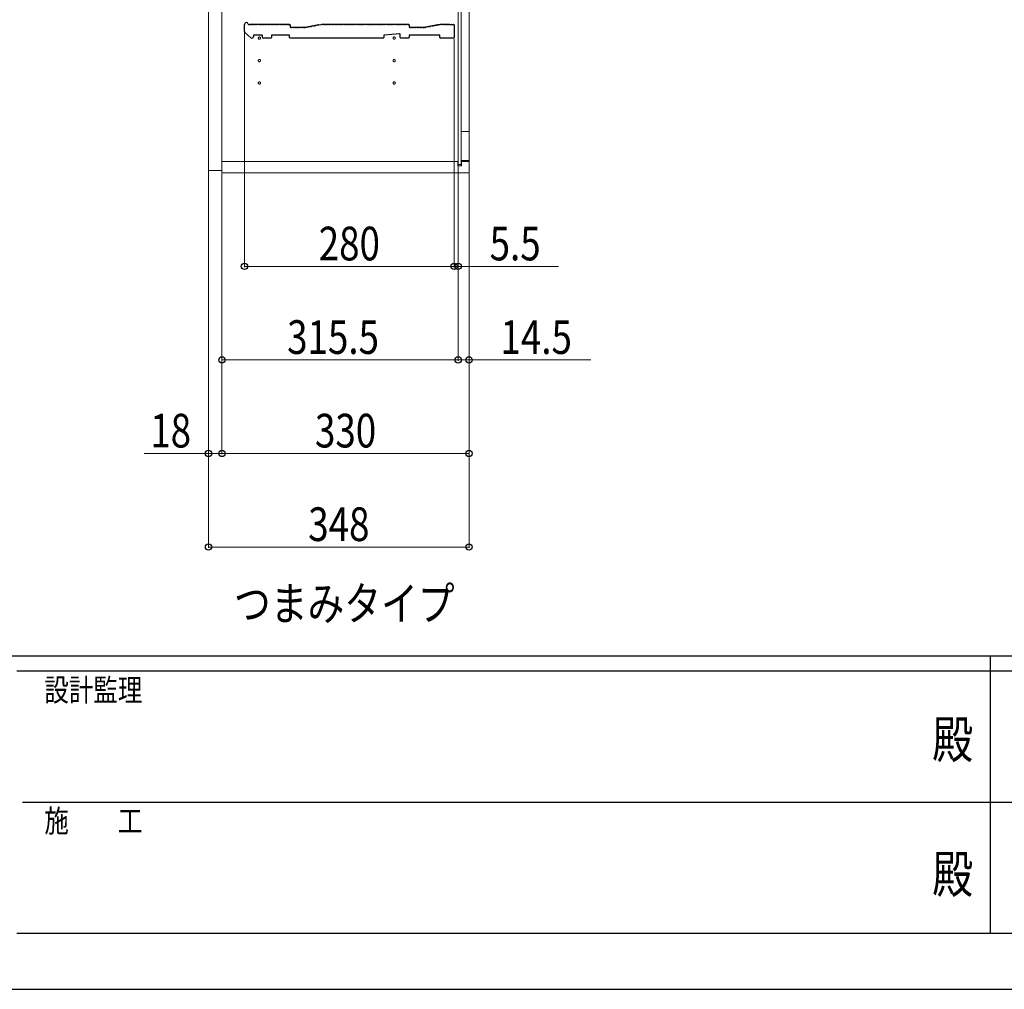
# Model space of a CAD drawing. Units: millimetres. Extents: x 0 to 8410, y 0 to 5940.
# Drawn here: x 2904 to 4219, y 0 to 1296 of the extents above; entities that cross this region are included whole.
import ezdxf
from ezdxf.enums import TextEntityAlignment as Align

# ---------------------------------------------------------------- set-up
doc = ezdxf.new("R2010")
doc.units = ezdxf.units.MM
doc.linetypes.add('YCENTER_1', pattern=[13, 10, -1, 1, -1])
for name, color, linetype, lineweight in [('USER1', 3, 'Continuous', 13), ('YKK_11', 7, 'Continuous', 30), ('YKK_12', 2, 'Continuous', 13), ('YKK_D', 6, 'Continuous', 13), ('YKK_ZWAK', 7, 'Continuous', 30)]:
    doc.layers.add(name, color=color, linetype=linetype, lineweight=lineweight)
doc.styles.add('text-b', font='extslim2.shx', dxfattribs={"width": 0.8, "bigfont": 'extfont2.shx'})

msp = doc.modelspace()

# ---------------------------------------------------------------- linework, layer by layer
at = {"layer": 'YKK_11'}
for p, q in [((3204, 1279.9), (3204, 1289.3)), ((3209.6, 1289.3), (3211, 1289.3)), ((3211.6, 1289.1), (3212, 1289.1)), ((3213.1, 1289.1), (3213.5, 1289.1)), ((3214.6, 1289.1), (3215, 1289.1)), ((3216.1, 1289.1), (3216.5, 1289.1)), ((3217.6, 1289.1), (3218, 1289.1)), ((3219.1, 1289.1), (3219.5, 1289.1)), ((3220.6, 1289.1), (3221, 1289.1)), ((3222.1, 1289.1), (3222.5, 1289.1)), ((3223.6, 1289.1), (3224, 1289.1)), ((3225.1, 1289.1), (3225.5, 1289.1)), ((3226.6, 1289.1), (3227, 1289.1)), ((3228.1, 1289.1), (3228.5, 1289.1)), ((3229.6, 1289.1), (3230, 1289.1)), ((3231.1, 1289.1), (3231.5, 1289.1)), ((3232.6, 1289.1), (3233, 1289.1)), ((3234.1, 1289.1), (3234.5, 1289.1)), ((3235.6, 1289.1), (3236, 1289.1)), ((3237.1, 1289.1), (3237.5, 1289.1)), ((3238.6, 1289.1), (3239, 1289.1)), ((3240.1, 1289.1), (3240.5, 1289.1)), ((3241.6, 1289.1), (3242, 1289.1)), ((3243.1, 1289.1), (3243.5, 1289.1)), ((3244.6, 1289.1), (3245, 1289.1)), ((3246.1, 1289.1), (3246.5, 1289.1)), ((3247.6, 1289.1), (3248, 1289.1)), ((3249.1, 1289.1), (3249.5, 1289.1)), ((3250.6, 1289.1), (3251, 1289.1)), ((3252.1, 1289.1), (3252.5, 1289.1)), ((3253.6, 1289.1), (3254, 1289.1)), ((3255.1, 1289.1), (3255.5, 1289.1)), ((3256.6, 1289.1), (3257, 1289.1)), ((3258.1, 1289.1), (3258.5, 1289.1)), ((3259.6, 1289.1), (3260, 1289.1)), ((3261.1, 1289.1), (3261.5, 1289.1)), ((3262.6, 1289.1), (3263, 1289.1)), ((3263.5, 1289.3), (3264.3, 1289.3)), ((3302.9, 1288.7), (3306, 1289.3)), ((3306, 1289.3), (3307, 1289.3)), ((3307.6, 1289.1), (3308, 1289.1)), ((3309.1, 1289.1), (3309.5, 1289.1)), ((3310.6, 1289.1), (3311, 1289.1)), ((3312.1, 1289.1), (3312.5, 1289.1)), ((3313.6, 1289.1), (3314, 1289.1)), ((3315.1, 1289.1), (3315.5, 1289.1)), ((3316.6, 1289.1), (3317, 1289.1)), ((3318.1, 1289.1), (3318.5, 1289.1)), ((3319.6, 1289.1), (3320, 1289.1)), ((3321.1, 1289.1), (3321.5, 1289.1)), ((3322.6, 1289.1), (3323, 1289.1)), ((3324.1, 1289.1), (3324.5, 1289.1)), ((3325.6, 1289.1), (3326, 1289.1)), ((3327.1, 1289.1), (3327.5, 1289.1)), ((3328.6, 1289.1), (3329, 1289.1)), ((3330.1, 1289.1), (3330.5, 1289.1)), ((3331.6, 1289.1), (3332, 1289.1)), ((3333.1, 1289.1), (3333.5, 1289.1)), ((3334.6, 1289.1), (3335, 1289.1)), ((3336.1, 1289.1), (3336.5, 1289.1)), ((3337.6, 1289.1), (3338, 1289.1)), ((3339.1, 1289.1), (3339.5, 1289.1)), ((3340.6, 1289.1), (3341, 1289.1)), ((3342.1, 1289.1), (3342.5, 1289.1)), ((3343.6, 1289.1), (3344, 1289.1)), ((3345.1, 1289.1), (3345.5, 1289.1)), ((3346.6, 1289.1), (3347, 1289.1)), ((3348.1, 1289.1), (3348.5, 1289.1)), ((3349.6, 1289.1), (3350, 1289.1)), ((3351.1, 1289.1), (3351.5, 1289.1)), ((3352.6, 1289.1), (3353, 1289.1)), ((3354.1, 1289.1), (3354.5, 1289.1)), ((3355.6, 1289.1), (3356, 1289.1)), ((3357.1, 1289.1), (3357.5, 1289.1)), ((3358.6, 1289.1), (3359, 1289.1)), ((3360.1, 1289.1), (3360.5, 1289.1)), ((3361.6, 1289.1), (3362, 1289.1)), ((3363.1, 1289.1), (3363.5, 1289.1)), ((3364.6, 1289.1), (3365, 1289.1)), ((3366.1, 1289.1), (3366.5, 1289.1)), ((3367.6, 1289.1), (3368, 1289.1)), ((3369.1, 1289.1), (3369.5, 1289.1)), ((3370.6, 1289.1), (3371, 1289.1)), ((3372.1, 1289.1), (3372.5, 1289.1)), ((3373.6, 1289.1), (3374, 1289.1)), ((3375.1, 1289.1), (3375.5, 1289.1)), ((3376.6, 1289.1), (3377, 1289.1)), ((3378.1, 1289.1), (3378.5, 1289.1)), ((3379.6, 1289.1), (3380, 1289.1)), ((3381.1, 1289.1), (3381.5, 1289.1)), ((3382.6, 1289.1), (3383, 1289.1)), ((3384.1, 1289.1), (3384.5, 1289.1)), ((3385.6, 1289.1), (3386, 1289.1)), ((3387.1, 1289.1), (3387.5, 1289.1)), ((3388.6, 1289.1), (3389, 1289.1)), ((3390.1, 1289.1), (3390.5, 1289.1)), ((3391.6, 1289.1), (3392, 1289.1)), ((3393.1, 1289.1), (3393.5, 1289.1)), ((3394.6, 1289.1), (3395, 1289.1)), ((3396.1, 1289.1), (3396.5, 1289.1)), ((3397.6, 1289.1), (3398, 1289.1)), ((3399.1, 1289.1), (3399.5, 1289.1)), ((3400.6, 1289.1), (3401, 1289.1)), ((3402.1, 1289.1), (3402.5, 1289.1)), ((3403.6, 1289.1), (3404, 1289.1)), ((3405.1, 1289.1), (3405.5, 1289.1)), ((3406.6, 1289.1), (3407, 1289.1)), ((3408.1, 1289.1), (3408.5, 1289.1)), ((3409.6, 1289.1), (3410, 1289.1)), ((3411.1, 1289.1), (3411.5, 1289.1)), ((3412.6, 1289.1), (3413, 1289.1)), ((3414.1, 1289.1), (3414.5, 1289.1)), ((3415.6, 1289.1), (3416, 1289.1)), ((3417.1, 1289.1), (3417.5, 1289.1)), ((3418.6, 1289.1), (3419, 1289.1)), ((3420.1, 1289.1), (3420.5, 1289.1)), ((3421.6, 1289.1), (3422, 1289.1)), ((3422.5, 1289.3), (3423.3, 1289.3)), ((3463.4, 1289), (3465, 1289.3)), ((3465.1, 1289.3), (3465.5, 1289.3)), ((3466.1, 1289.1), (3466.5, 1289.1)), ((3467.6, 1289.1), (3468, 1289.1)), ((3469.1, 1289.1), (3469.5, 1289.1)), ((3470.6, 1289.1), (3471, 1289.1)), ((3472.1, 1289.1), (3472.5, 1289.1)), ((3473.6, 1289.1), (3474, 1289.1)), ((3475.1, 1289.1), (3475.5, 1289.1)), ((3476.6, 1289.1), (3477, 1289.1)), ((3478.1, 1289.1), (3478.3, 1289)), ((3478.3, 1289), (3479.8, 1289)), ((3479.8, 1289), (3480, 1289.1)), ((3480.5, 1289.3), (3483.3, 1289.3)), ((3212.7, 1271.5), (3204.7, 1278.4)), ((3265, 1288.6), (3265, 1286)), ((3265.7, 1285.3), (3266.5, 1285.3)), ((3267.1, 1285.1), (3267.5, 1285.1)), ((3268.6, 1285.1), (3269, 1285.1)), ((3270.1, 1285.1), (3270.5, 1285.1)), ((3271.6, 1285.1), (3272, 1285.1)), ((3273.1, 1285.1), (3273.5, 1285.1)), ((3274.6, 1285.1), (3275, 1285.1)), ((3276.1, 1285.1), (3276.5, 1285.1)), ((3277.6, 1285.1), (3278, 1285.1)), ((3279.1, 1285.1), (3279.5, 1285.1)), ((3280.6, 1285.1), (3281, 1285.1)), ((3282.1, 1285.1), (3282.5, 1285.1)), ((3283.6, 1285.1), (3284, 1285.1)), ((3284.5, 1285.3), (3285, 1285.3)), ((3285, 1285.3), (3284.5, 1285.3)), ((3285.2, 1285.3), (3285.1, 1285.3)), ((3285.1, 1285.3), (3285.2, 1285.3)), ((3285.8, 1285.3), (3286.2, 1285.3)), ((3287.3, 1285.5), (3287.7, 1285.6)), ((3288.8, 1285.8), (3289.1, 1285.9)), ((3290.2, 1286.1), (3290.6, 1286.2)), ((3291.7, 1286.4), (3292.1, 1286.4)), ((3293.2, 1286.7), (3293.6, 1286.7)), ((3294.7, 1286.9), (3295, 1287)), ((3296.1, 1287.2), (3296.5, 1287.3)), ((3297.6, 1287.5), (3298, 1287.6)), ((3299.1, 1287.8), (3299.5, 1287.8)), ((3300.6, 1288.1), (3300.9, 1288.1)), ((3302, 1288.3), (3302.4, 1288.4)), ((3411.3, 1276.9), (3390.7, 1275.1)), ((3412, 1272), (3412, 1276.2)), ((3424, 1288.6), (3424, 1286)), ((3424.7, 1285.3), (3425.5, 1285.3)), ((3426.1, 1285.1), (3426.5, 1285.1)), ((3427.6, 1285.1), (3428, 1285.1)), ((3429.1, 1285.1), (3429.5, 1285.1)), ((3430.6, 1285.1), (3431, 1285.1)), ((3432.1, 1285.1), (3432.5, 1285.1)), ((3433.6, 1285.1), (3434, 1285.1)), ((3435.1, 1285.1), (3435.5, 1285.1)), ((3436.6, 1285.1), (3437, 1285.1)), ((3438.1, 1285.1), (3438.5, 1285.1)), ((3439.6, 1285.1), (3440, 1285.1)), ((3441.1, 1285.1), (3441.5, 1285.1)), ((3442.6, 1285.1), (3443, 1285.1)), ((3443.5, 1285.3), (3444, 1285.3)), ((3444.1, 1285.3), (3444.2, 1285.3)), ((3444.8, 1285.3), (3445.2, 1285.3)), ((3446.3, 1285.5), (3446.7, 1285.6)), ((3447.8, 1285.8), (3448.1, 1285.9)), ((3449.2, 1286.1), (3449.6, 1286.2)), ((3450.7, 1286.4), (3451.1, 1286.4)), ((3452.2, 1286.7), (3452.6, 1286.7)), ((3453.7, 1286.9), (3454, 1287)), ((3455.1, 1287.2), (3455.5, 1287.3)), ((3456.6, 1287.5), (3457, 1287.6)), ((3458.1, 1287.8), (3458.5, 1287.8)), ((3459.6, 1288.1), (3459.9, 1288.1)), ((3461, 1288.3), (3461.4, 1288.4)), ((3462.5, 1288.6), (3462.9, 1288.7)), ((3484, 1288.6), (3484, 1271.7)), ((3216, 1274.3), (3216, 1273)), ((3227.3, 1275), (3216.7, 1275)), ((3228, 1272), (3228, 1274.3)), ((3239, 1271), (3229, 1271)), ((3240, 1274.3), (3240, 1272)), ((3263.5, 1275), (3240.7, 1275)), ((3264.2, 1272), (3264.2, 1274.3)), ((3305.4, 1271), (3265.2, 1271)), ((3305.7, 1271.1), (3305.4, 1271)), ((3306.4, 1271.1), (3305.7, 1271.1)), ((3306.6, 1271), (3306.4, 1271.1)), ((3333.4, 1271), (3306.6, 1271)), ((3333.7, 1271.1), (3333.4, 1271)), ((3334.4, 1271.1), (3333.7, 1271.1)), ((3334.6, 1271), (3334.4, 1271.1)), ((3361.4, 1271), (3334.6, 1271)), ((3361.7, 1271.1), (3361.4, 1271)), ((3362.4, 1271.1), (3361.7, 1271.1)), ((3362.6, 1271), (3362.4, 1271.1)), ((3389, 1271), (3362.6, 1271)), ((3390, 1274.4), (3390, 1272)), ((3423, 1271), (3413, 1271)), ((3464.3, 1275), (3424, 1275)), ((3424, 1275), (3424, 1272)), ((3465, 1271.7), (3465, 1274.3)), ((3483.3, 1271), (3465.7, 1271))]:
    msp.add_line(p, q, dxfattribs=at)
for centre, radius, start, end in [((3206.5, 1289.3), 2.5, 12.6356, 180), ((3209.6, 1290), 0.7, 192.6356, 270), ((3211, 1288.4), 0.88, 50.536, 90), ((3212.5, 1288.4), 0.88, 50.536, 129.464), ((3214, 1288.4), 0.88, 50.536, 129.464), ((3215.5, 1288.4), 0.88, 50.536, 129.464), ((3217, 1288.4), 0.88, 50.536, 129.464), ((3218.5, 1288.4), 0.88, 50.536, 129.464), ((3220, 1288.4), 0.88, 50.536, 129.464), ((3221.5, 1288.4), 0.88, 50.536, 129.464), ((3223, 1288.4), 0.88, 50.536, 129.464), ((3224.5, 1288.4), 0.88, 50.536, 129.464), ((3226, 1288.4), 0.88, 50.536, 129.464), ((3227.5, 1288.4), 0.88, 50.536, 129.464), ((3229, 1288.4), 0.88, 50.536, 129.464), ((3230.5, 1288.4), 0.88, 50.536, 129.464), ((3232, 1288.4), 0.88, 50.536, 129.464), ((3233.5, 1288.4), 0.88, 50.536, 129.464), ((3235, 1288.4), 0.88, 50.536, 129.464), ((3236.5, 1288.4), 0.88, 50.536, 129.464), ((3238, 1288.4), 0.88, 50.536, 129.464), ((3239.5, 1288.4), 0.88, 50.536, 129.464), ((3241, 1288.4), 0.88, 50.536, 129.464), ((3242.5, 1288.4), 0.88, 50.536, 129.464), ((3244, 1288.4), 0.88, 50.536, 129.464), ((3245.5, 1288.4), 0.88, 50.536, 129.464), ((3247, 1288.4), 0.88, 50.536, 129.464), ((3248.5, 1288.4), 0.88, 50.536, 129.464), ((3250, 1288.4), 0.88, 50.536, 129.464), ((3251.5, 1288.4), 0.88, 50.536, 129.464), ((3253, 1288.4), 0.88, 50.536, 129.464), ((3254.5, 1288.4), 0.88, 50.536, 129.464), ((3256, 1288.4), 0.88, 50.536, 129.464), ((3257.5, 1288.4), 0.88, 50.536, 129.464), ((3259, 1288.4), 0.88, 50.536, 129.464), ((3260.5, 1288.4), 0.88, 50.536, 129.464), ((3262, 1288.4), 0.88, 50.536, 129.464), ((3263.5, 1288.4), 0.88, 90, 129.464), ((3264.3, 1288.6), 0.7, 0, 90), ((3307, 1288.4), 0.88, 50.536, 90), ((3308.5, 1288.4), 0.88, 50.536, 129.464), ((3310, 1288.4), 0.88, 50.536, 129.464), ((3311.5, 1288.4), 0.88, 50.536, 129.464), ((3313, 1288.4), 0.88, 50.536, 129.464), ((3314.5, 1288.4), 0.88, 50.536, 129.464), ((3316, 1288.4), 0.88, 50.536, 129.464), ((3317.5, 1288.4), 0.88, 50.536, 129.464), ((3319, 1288.4), 0.88, 50.536, 129.464), ((3320.5, 1288.4), 0.88, 50.536, 129.464), ((3322, 1288.4), 0.88, 50.536, 129.464), ((3323.5, 1288.4), 0.88, 50.536, 129.464), ((3325, 1288.4), 0.88, 50.536, 129.464), ((3326.5, 1288.4), 0.88, 50.536, 129.464), ((3328, 1288.4), 0.88, 50.536, 129.464), ((3329.5, 1288.4), 0.88, 50.536, 129.464), ((3331, 1288.4), 0.88, 50.536, 129.464), ((3332.5, 1288.4), 0.88, 50.536, 129.464), ((3334, 1288.4), 0.88, 50.536, 129.464), ((3335.5, 1288.4), 0.88, 50.536, 129.464), ((3337, 1288.4), 0.88, 50.536, 129.464), ((3338.5, 1288.4), 0.88, 50.536, 129.464), ((3340, 1288.4), 0.88, 50.536, 129.464), ((3341.5, 1288.4), 0.88, 50.536, 129.464), ((3343, 1288.4), 0.88, 50.536, 129.464), ((3344.5, 1288.4), 0.88, 50.536, 129.464), ((3346, 1288.4), 0.88, 50.536, 129.464), ((3347.5, 1288.4), 0.88, 50.536, 129.464), ((3349, 1288.4), 0.88, 50.536, 129.464), ((3350.5, 1288.4), 0.88, 50.536, 129.464), ((3352, 1288.4), 0.88, 50.536, 129.464), ((3353.5, 1288.4), 0.88, 50.536, 129.464), ((3355, 1288.4), 0.88, 50.536, 129.464), ((3356.5, 1288.4), 0.88, 50.536, 129.464), ((3358, 1288.4), 0.88, 50.536, 129.464), ((3359.5, 1288.4), 0.88, 50.536, 129.464), ((3361, 1288.4), 0.88, 50.536, 129.464), ((3362.5, 1288.4), 0.88, 50.536, 129.464), ((3364, 1288.4), 0.88, 50.536, 129.464), ((3365.5, 1288.4), 0.88, 50.536, 129.464), ((3367, 1288.4), 0.88, 50.536, 129.464), ((3368.5, 1288.4), 0.88, 50.536, 129.464), ((3370, 1288.4), 0.88, 50.536, 129.464), ((3371.5, 1288.4), 0.88, 50.536, 129.464), ((3373, 1288.4), 0.88, 50.536, 129.464), ((3374.5, 1288.4), 0.88, 50.536, 129.464), ((3376, 1288.4), 0.88, 50.536, 129.464), ((3377.5, 1288.4), 0.88, 50.536, 129.464), ((3379, 1288.4), 0.88, 50.536, 129.464), ((3380.5, 1288.4), 0.88, 50.536, 129.464), ((3382, 1288.4), 0.88, 50.536, 129.464), ((3383.5, 1288.4), 0.88, 50.536, 129.464), ((3385, 1288.4), 0.88, 50.536, 129.464), ((3386.5, 1288.4), 0.88, 50.536, 129.464), ((3388, 1288.4), 0.88, 50.536, 129.464), ((3389.5, 1288.4), 0.88, 50.536, 129.464), ((3391, 1288.4), 0.88, 50.536, 129.464), ((3392.5, 1288.4), 0.88, 50.536, 129.464), ((3394, 1288.4), 0.88, 50.536, 129.464), ((3395.5, 1288.4), 0.88, 50.536, 129.464), ((3397, 1288.4), 0.88, 50.536, 129.464), ((3398.5, 1288.4), 0.88, 50.536, 129.464), ((3400, 1288.4), 0.88, 50.536, 129.464), ((3401.5, 1288.4), 0.88, 50.536, 129.464), ((3403, 1288.4), 0.88, 50.536, 129.464), ((3404.5, 1288.4), 0.88, 50.536, 129.464), ((3406, 1288.4), 0.88, 50.536, 129.464), ((3407.5, 1288.4), 0.88, 50.536, 129.464), ((3409, 1288.4), 0.88, 50.536, 129.464), ((3410.5, 1288.4), 0.88, 50.536, 129.464), ((3412, 1288.4), 0.88, 50.536, 129.464), ((3413.5, 1288.4), 0.88, 50.536, 129.464), ((3415, 1288.4), 0.88, 50.536, 129.464), ((3416.5, 1288.4), 0.88, 50.536, 129.464), ((3418, 1288.4), 0.88, 50.536, 129.464), ((3419.5, 1288.4), 0.88, 50.536, 129.464), ((3421, 1288.4), 0.88, 50.536, 129.464), ((3422.5, 1288.4), 0.88, 90, 129.464), ((3423.3, 1288.6), 0.7, 0, 90), ((3463.6, 1288.1), 0.88, 100.7843, 140.2483), ((3465.1, 1288.6), 0.7, 90, 100.7843), ((3465.5, 1288.4), 0.88, 50.536, 90), ((3467, 1288.4), 0.88, 50.536, 129.464), ((3468.5, 1288.4), 0.88, 50.536, 129.464), ((3470, 1288.4), 0.88, 50.536, 129.464), ((3471.5, 1288.4), 0.88, 50.536, 129.464), ((3473, 1288.4), 0.88, 50.536, 129.464), ((3474.5, 1288.4), 0.88, 50.536, 129.464), ((3476, 1288.4), 0.88, 50.536, 129.464), ((3477.5, 1288.4), 0.88, 50.4606, 129.464), ((3480.5, 1288.4), 0.88, 90, 129.5394), ((3483.3, 1288.6), 0.7, 0, 90), ((3206, 1279.9), 2, 180, 229.1613), ((3265.7, 1286), 0.7, 180, 270), ((3266.5, 1284.4), 0.88, 50.536, 90), ((3268, 1284.4), 0.88, 50.536, 129.464), ((3269.5, 1284.4), 0.88, 50.536, 129.464), ((3271, 1284.4), 0.88, 50.536, 129.464), ((3272.5, 1284.4), 0.88, 50.536, 129.464), ((3274, 1284.4), 0.88, 50.536, 129.464), ((3275.5, 1284.4), 0.88, 50.536, 129.464), ((3277, 1284.4), 0.88, 50.536, 129.464), ((3278.5, 1284.4), 0.88, 50.536, 129.464), ((3280, 1284.4), 0.88, 50.536, 129.464), ((3281.5, 1284.4), 0.88, 50.536, 129.464), ((3283, 1284.4), 0.88, 50.536, 129.464), ((3284.5, 1284.4), 0.88, 90, 129.464), ((3285, 1286), 0.7, 270, 280.7843), ((3285, 1286), 0.7, 270, 280.7843), ((3285.4, 1284.5), 0.88, 61.3203, 100.7843), ((3286.9, 1284.8), 0.88, 61.3203, 140.2483), ((3288.3, 1285), 0.88, 61.3203, 140.2483), ((3289.8, 1285.3), 0.88, 61.3203, 140.2483), ((3291.3, 1285.6), 0.88, 61.3203, 140.2483), ((3292.8, 1285.9), 0.88, 61.3203, 140.2483), ((3294.2, 1286.2), 0.88, 61.3203, 140.2483), ((3295.7, 1286.4), 0.88, 61.3203, 140.2483), ((3297.2, 1286.7), 0.88, 61.3203, 140.2483), ((3298.7, 1287), 0.88, 61.3203, 140.2483), ((3300.1, 1287.3), 0.88, 61.3203, 140.2483), ((3301.6, 1287.6), 0.88, 61.3203, 140.2483), ((3303.1, 1287.8), 0.88, 100.7843, 140.2483), ((3411.3, 1276.2), 0.7, 0, 95.1944), ((3424.7, 1286), 0.7, 180, 270), ((3425.5, 1284.4), 0.88, 50.536, 90), ((3427, 1284.4), 0.88, 50.536, 129.464), ((3428.5, 1284.4), 0.88, 50.536, 129.464), ((3430, 1284.4), 0.88, 50.536, 129.464), ((3431.5, 1284.4), 0.88, 50.536, 129.464), ((3433, 1284.4), 0.88, 50.536, 129.464), ((3434.5, 1284.4), 0.88, 50.536, 129.464), ((3436, 1284.4), 0.88, 50.536, 129.464), ((3437.5, 1284.4), 0.88, 50.536, 129.464), ((3439, 1284.4), 0.88, 50.536, 129.464), ((3440.5, 1284.4), 0.88, 50.536, 129.464), ((3442, 1284.4), 0.88, 50.536, 129.464), ((3443.5, 1284.4), 0.88, 90, 129.464), ((3444, 1286), 0.7, 270, 280.7843), ((3444.4, 1284.5), 0.88, 61.3203, 100.7843), ((3445.9, 1284.8), 0.88, 61.3203, 140.2483), ((3447.3, 1285), 0.88, 61.3203, 140.2483), ((3448.8, 1285.3), 0.88, 61.3203, 140.2483), ((3450.3, 1285.6), 0.88, 61.3203, 140.2483), ((3451.8, 1285.9), 0.88, 61.3203, 140.2483), ((3453.2, 1286.2), 0.88, 61.3203, 140.2483), ((3454.7, 1286.4), 0.88, 61.3203, 140.2483), ((3456.2, 1286.7), 0.88, 61.3203, 140.2483), ((3457.7, 1287), 0.88, 61.3203, 140.2483), ((3459.1, 1287.3), 0.88, 61.3203, 140.2483), ((3460.6, 1287.6), 0.88, 61.3203, 140.2483), ((3462.1, 1287.8), 0.88, 61.3203, 140.2483), ((3214, 1273), 2, 229.1613, 0), ((3216.7, 1274.3), 0.7, 90, 180), ((3227.3, 1274.3), 0.7, 0, 90), ((3229, 1272), 1, 180, 270), ((3239, 1272), 1, 270, 0), ((3240.7, 1274.3), 0.7, 90, 180), ((3263.5, 1274.3), 0.7, 0, 90), ((3265.2, 1272), 1, 180, 270), ((3389, 1272), 1, 270, 0), ((3390.7, 1274.4), 0.7, 95.1944, 180), ((3413, 1272), 1, 180, 270), ((3423, 1272), 1, 270, 0), ((3464.3, 1274.3), 0.7, 0, 90), ((3465.7, 1271.7), 0.7, 180, 270), ((3483.3, 1271.7), 0.7, 270, 0)]:
    msp.add_arc(centre, radius, start, end, dxfattribs=at)
at = {"layer": 'YKK_12'}
for p, q in [((3156, 1868), (3156, 1094)), ((3174, 1871), (3174, 1091)), ((3174, 1094), (3174, 1868)), ((3504, 1091), (3504, 1871)), ((3489.5, 1859.8), (3489.5, 1102.3)), ((3493.5, 1102.3), (3493.5, 1859.8)), ((3504, 1815.8), (3504, 1146.3)), ((3493.5, 1146.3), (3504, 1146.3)), ((3493.5, 1107.3), (3493.5, 1146.3)), ((3504, 1146.3), (3504, 1107.3)), ((3174, 1106), (3489, 1106)), ((3489, 1100.5), (3489, 1106)), ((3504, 1107.3), (3493.5, 1107.3)), ((3494, 1100.5), (3494, 1106)), ((3494, 1106), (3504, 1106)), ((3156, 1094), (3174, 1094)), ((3489, 1100.5), (3494, 1100.5)), ((3489.5, 1102.3), (3493.5, 1102.3)), ((3174, 1091), (3504, 1091))]:
    msp.add_line(p, q, dxfattribs=at)
at = {"layer": 'YKK_12', "linetype": 'YCENTER_1'}
for centre in [(3224, 1271), (3404, 1271), (3224, 1241), (3404, 1241), (3224, 1211), (3404, 1211)]:
    msp.add_circle(centre, 1.55, dxfattribs=at)
at = {"layer": 'YKK_D'}
for p, q in [((3204, 1279), (3204, 965)), ((3484, 1270), (3484, 965)), ((3484, 1270), (3484, 965)), ((3156, 1093), (3156, 715)), ((3156, 1093), (3156, 590)), ((3489.5, 1101.3), (3489.5, 840)), ((3489.5, 1101.3), (3489.5, 840)), ((3489.5, 1101.3), (3489.5, 965)), ((3174, 1090), (3174, 840)), ((3174, 1090), (3174, 715)), ((3174, 1090), (3174, 715)), ((3504, 1090), (3504, 840)), ((3504, 1090), (3504, 715)), ((3504, 1090), (3504, 590)), ((3204, 966), (3484, 966)), ((3484, 966), (3467, 966)), ((3484, 966), (3489.5, 966)), ((3489.5, 966), (3623.5, 966)), ((3174, 841), (3489.5, 841)), ((3489.5, 841), (3472.5, 841)), ((3489.5, 841), (3504, 841)), ((3504, 841), (3666.8, 841)), ((3156, 716), (3070.2, 716)), ((3174, 716), (3156, 716)), ((3174, 716), (3504, 716)), ((3156, 591), (3504, 591))]:
    msp.add_line(p, q, dxfattribs=at)
at = {"layer": 'YKK_D', "linetype": 'ByBlock', "lineweight": -2}
for centre in [(3204, 966), (3484, 966), (3484, 966), (3489.5, 966), (3174, 841), (3489.5, 841), (3489.5, 841), (3504, 841), (3156, 716), (3174, 716), (3174, 716), (3504, 716), (3156, 591), (3504, 591)]:
    msp.add_circle(centre, 4.25, dxfattribs=at)
at = {"layer": 'YKK_ZWAK'}
for p, q in [((8100, 445), (300, 445)), ((4200, 445), (4200, 75)), ((4200, 425), (2900, 425)), ((5500, 425), (4200, 425)), ((2907.5, 250), (4200, 250)), ((4200, 250), (5500, 250)), ((2900, 75), (4200, 75)), ((4200, 75), (5500, 75)), ((0, 0), (8410, 0))]:
    msp.add_line(p, q, dxfattribs=at)
msp.add_point((4200, 75), dxfattribs=at)

# ---------------------------------------------------------------- texts
at = {"layer": 'USER1', "style": 'text-b', "width": 0.8}
msp.add_text('つまみタイプ', height=45, dxfattribs=at).set_placement((3190, 493))
at = {"layer": 'YKK_D', "style": 'text-b', "width": 0.8}
for s, p in [('280', (3303.2, 974)), ('5.5', (3531.5, 974)), ('315.5', (3261, 849)), ('14.5', (3546, 849)), ('18', (3078.2, 724)), ('330', (3298.2, 724)), ('348', (3289.2, 599))]:
    msp.add_text(s, height=45, dxfattribs=at).set_placement(p)
at = {"layer": 'YKK_ZWAK', "style": 'text-b', "width": 0.8}
for s, p in [('設計監理', (2936.7, 385)), ('施\u3000\u3000工', (2936.7, 210))]:
    msp.add_text(s, height=30, dxfattribs=at).set_placement(p)
for p in [(4150, 327.5), (4150, 147.5)]:
    msp.add_text('殿', height=50, dxfattribs=at).set_placement(p, align=Align.MIDDLE)

doc.saveas('drawing.dxf')
